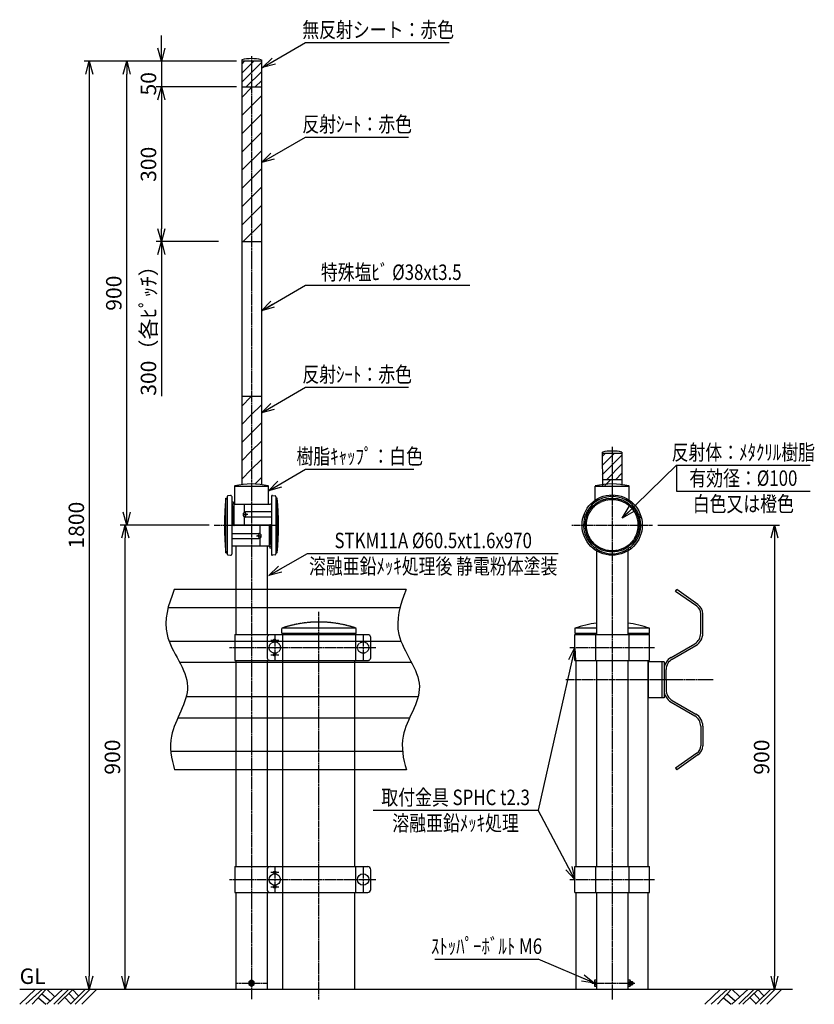
# Model space of a CAD drawing. Extents: x 2202 to 6482, y 794 to 2800.
# Drawn here: x 2202 to 3745, y 891 to 2800 of the extents above; entities that cross this region are included whole.
import ezdxf
from ezdxf.enums import TextEntityAlignment as Align

# ---------------------------------------------------------------- set-up
doc = ezdxf.new("R2010")
doc.units = 0
doc.header["$MEASUREMENT"] = 0
doc.linetypes.add('CENTER', pattern=[2, 1.25, -0.25, 0.25, -0.25])
doc.linetypes.add('HIDDEN', pattern=[0.375, 0.25, -0.125])
doc.layers.get('0').update_dxf_attribs({"linetype": 'CONTINUOUS'})
doc.layers.get('DEFPOINTS').update_dxf_attribs({"linetype": 'CONTINUOUS'})
for name, color, linetype in [('NSLAY001', 7, 'CONTINUOUS'), ('NSLAY002', 1, 'CENTER'), ('NSLAY003', 4, 'HIDDEN')]:
    doc.layers.add(name, color=color, linetype=linetype)
doc.styles.add('DIM', font='romans.shx', dxfattribs={"width": 0.8, "bigfont": 'extfont.shx'})
doc.styles.get("Standard").update_dxf_attribs({"font": 'romans.shx', "bigfont": 'extfont.shx'})
doc.dimstyles.new('DIM-10', dxfattribs={"dimscale": 10, "dimtxt": 3, "dimasz": 2.5, "dimexe": 1, "dimexo": 1, "dimgap": 1, "dimtad": 1, "dimdec": 0, "dimdsep": 46, "dimtxsty": 'DIM', "dimblk": 'OPEN30', "dimcen": 0, "dimclrd": 3, "dimclre": 3, "dimclrt": 6, "dimaunit": 1, "dimadec": 0, "dimazin": 0, "dimtfac": 1, "dimtdec": 0, "dimtmove": 2, "dimatfit": 3, "dimldrblk": 'OPEN30', "dimfxl": 0, "dimtolj": 1, "dimtzin": 0, "dimarcsym": 0})

# ---------------------------------------------------------------- blocks, each defined once
blk = doc.blocks.new('_Open30')
at = {"color": 0, "lineweight": -2}
for p, q in [((-1, 0.268), (0, 0)), ((0, 0), (-1, -0.268)), ((0, 0), (-1, 0))]:
    blk.add_line(p, q, dxfattribs=at)
blk = doc.blocks.new('*D1')
at = {"layer": 'DEFPOINTS', "color": 0}
for p in [(3430.7, 1820), (3667.2, 920), (3667.2, 920)]:
    blk.add_point(p, dxfattribs=at)
at = {"layer": 'NSLAY001', "color": 3, "lineweight": -2}
for p, q in [((3440.7, 1820), (3677.2, 1820)), ((3667.2, 1795), (3667.2, 945))]:
    blk.add_line(p, q, dxfattribs=at)
at = {"layer": 'NSLAY001', "color": 3, "lineweight": -2, "xscale": 25, "yscale": 25, "zscale": 25}
for p, rotation in [((3667.2, 1820), 90), ((3667.2, 920), 270)]:
    blk.add_blockref('_Open30', p, dxfattribs=dict(at, rotation=rotation))
at = {"layer": 'NSLAY001', "color": 6, "insert": (3642.2, 1370), "char_height": 30, "attachment_point": 5, "rotation": 90, "style": 'DIM'}
blk.add_mtext('\\A1;900', dxfattribs=at)
blk = doc.blocks.new('*D2')
at = {"layer": 'DEFPOINTS', "color": 0}
for p in [(2633.2, 2719.8), (2337.2, 920), (2337.2, 920)]:
    blk.add_point(p, dxfattribs=at)
at = {"layer": 'NSLAY001', "color": 3, "lineweight": -2}
for p, q in [((2623.2, 2719.8), (2327.2, 2719.8)), ((2337.2, 2694.8), (2337.2, 945))]:
    blk.add_line(p, q, dxfattribs=at)
at = {"layer": 'NSLAY001', "color": 3, "lineweight": -2, "xscale": 25, "yscale": 25, "zscale": 25}
for p, rotation in [((2337.2, 2719.8), 90), ((2337.2, 920), 270)]:
    blk.add_blockref('_Open30', p, dxfattribs=dict(at, rotation=rotation))
at = {"layer": 'NSLAY001', "color": 6, "insert": (2312.2, 1819.9), "char_height": 30, "attachment_point": 5, "rotation": 90, "style": 'DIM'}
blk.add_mtext('\\A1;1800', dxfattribs=at)
blk = doc.blocks.new('*D3')
at = {"layer": 'DEFPOINTS', "color": 0}
for p in [(2407.2, 1820), (2579.7, 1820), (2407.2, 920)]:
    blk.add_point(p, dxfattribs=at)
at = {"layer": 'NSLAY001', "color": 3, "lineweight": -2}
for p, q in [((2569.7, 1820), (2397.2, 1820)), ((2407.2, 945), (2407.2, 1795))]:
    blk.add_line(p, q, dxfattribs=at)
at = {"layer": 'NSLAY001', "color": 3, "lineweight": -2, "xscale": 25, "yscale": 25, "zscale": 25}
for p, rotation in [((2407.2, 1820), 90), ((2407.2, 920), 270)]:
    blk.add_blockref('_Open30', p, dxfattribs=dict(at, rotation=rotation))
at = {"layer": 'NSLAY001', "color": 6, "insert": (2382.2, 1370), "char_height": 30, "attachment_point": 5, "rotation": 90, "style": 'DIM'}
blk.add_mtext('\\A1;900', dxfattribs=at)
blk = doc.blocks.new('*D4')
at = {"layer": 'DEFPOINTS', "color": 0}
for p in [(2409.9, 2719.8), (2409.9, 2719.8), (2579.7, 1820)]:
    blk.add_point(p, dxfattribs=at)
at = {"layer": 'NSLAY001', "color": 3, "lineweight": -2}
for p, q in [((2409.9, 1845), (2409.9, 2694.8)), ((2569.7, 1820), (2399.9, 1820))]:
    blk.add_line(p, q, dxfattribs=at)
at = {"layer": 'NSLAY001', "color": 3, "lineweight": -2, "xscale": 25, "yscale": 25, "zscale": 25}
for p, rotation in [((2409.9, 2719.8), 90), ((2409.9, 1820), 270)]:
    blk.add_blockref('_Open30', p, dxfattribs=dict(at, rotation=rotation))
at = {"layer": 'NSLAY001', "color": 6, "insert": (2384.9, 2269.9), "char_height": 30, "attachment_point": 5, "rotation": 90, "style": 'DIM'}
blk.add_mtext('\\A1;900', dxfattribs=at)
blk = doc.blocks.new('*D5')
at = {"layer": 'DEFPOINTS', "color": 0}
for p in [(2633.2, 2719.8), (2477.2, 2669.8), (2633.2, 2669.8)]:
    blk.add_point(p, dxfattribs=at)
at = {"layer": 'NSLAY001', "color": 3, "lineweight": -2}
for p, q in [((2477.2, 2744.8), (2477.2, 2769.8)), ((2623.2, 2719.8), (2467.2, 2719.8)), ((2477.2, 2719.8), (2477.2, 2669.8)), ((2623.2, 2669.8), (2467.2, 2669.8)), ((2477.2, 2644.8), (2477.2, 2619.8))]:
    blk.add_line(p, q, dxfattribs=at)
at = {"layer": 'NSLAY001', "color": 3, "lineweight": -2, "xscale": 25, "yscale": 25, "zscale": 25}
for p, rotation in [((2477.2, 2719.8), 270), ((2477.2, 2669.8), 90)]:
    blk.add_blockref('_Open30', p, dxfattribs=dict(at, rotation=rotation))
at = {"layer": 'NSLAY001', "color": 6, "insert": (2452.2, 2676), "char_height": 30, "attachment_point": 5, "rotation": 90, "style": 'DIM'}
blk.add_mtext('\\A1;50', dxfattribs=at)
blk = doc.blocks.new('*D18')
at = {"layer": 'DEFPOINTS', "color": 0}
for p in [(2598.2, 2369.8), (2477.2, 2069.8), (2477.2, 2069.8)]:
    blk.add_point(p, dxfattribs=at)
at = {"layer": 'NSLAY001', "color": 3, "lineweight": -2}
for p, q in [((2588.2, 2369.8), (2467.2, 2369.8)), ((2477.2, 2344.8), (2477.2, 2069.8))]:
    blk.add_line(p, q, dxfattribs=at)
at = {"layer": 'NSLAY001', "color": 3, "lineweight": -2, "xscale": 25, "yscale": 25, "zscale": 25, "rotation": 90}
blk.add_blockref('_Open30', (2477.2, 2369.8), dxfattribs=at)
at = {"layer": 'NSLAY001', "color": 6, "insert": (2452.2, 2207.3), "char_height": 30, "attachment_point": 5, "rotation": 90, "style": 'DIM'}
blk.add_mtext('\\A1;300（各ﾋﾟｯﾁ）', dxfattribs=at)
blk = doc.blocks.new('_None')
blk = doc.blocks.new('*D19')
at = {"layer": 'DEFPOINTS', "color": 0}
for p in [(2595.7, 2669.8), (2477.2, 2369.8), (2598.2, 2369.8)]:
    blk.add_point(p, dxfattribs=at)
at = {"layer": 'NSLAY001', "color": 3, "lineweight": -2}
for p, q in [((2585.7, 2669.8), (2467.2, 2669.8)), ((2477.2, 2644.8), (2477.2, 2394.8)), ((2588.2, 2369.8), (2467.2, 2369.8))]:
    blk.add_line(p, q, dxfattribs=at)
at = {"layer": 'NSLAY001', "color": 3, "lineweight": -2, "xscale": 25, "yscale": 25, "zscale": 25}
for p, rotation in [((2477.2, 2669.8), 90), ((2477.2, 2369.8), 270)]:
    blk.add_blockref('_Open30', p, dxfattribs=dict(at, rotation=rotation))
at = {"layer": 'NSLAY001', "color": 6, "insert": (2452.2, 2519.8), "char_height": 30, "attachment_point": 5, "rotation": 90, "style": 'DIM'}
blk.add_mtext('\\A1;300', dxfattribs=at)

msp = doc.modelspace()

# ---------------------------------------------------------------- hatches: boundary and pattern name
at = {"layer": 'NSLAY001'}
h = msp.add_hatch(dxfattribs=at)
h.set_pattern_fill('ANSI31', color=2, scale=100, style=0)
h.set_pattern_definition([(45, (0, 169.452), (-8.838835, 8.838835), [])])
h.paths.add_polyline_path([(2633.2, 2669.8), (2652.2, 2669.8), (2652.2, 2719.8), (2633.2, 2719.8)])
h.paths.add_polyline_path([(2652.2, 2669.8), (2671.3, 2669.8), (2671.3, 2719.8), (2652.2, 2719.8)])
h = msp.add_hatch(dxfattribs=at)
h.set_pattern_fill('ANSI31', color=2, scale=200, style=0)
h.set_pattern_definition([(45, (1754.7, 3.324), (-17.67767, 17.67767), [])])
h.paths.add_polyline_path([(2671.3, 2669.8), (2652.2, 2669.8), (2652.2, 2369.8), (2671.3, 2369.8)])
h.paths.add_polyline_path([(2633.2, 2369.8), (2652.2, 2369.8), (2652.2, 2669.8), (2633.2, 2669.8)])
h = msp.add_hatch(dxfattribs=at)
h.set_pattern_fill('ANSI31', color=2, scale=100, style=0)
h.set_pattern_definition([(45, (699.95, -591.655), (-8.838835, 8.838835), [])])
h.paths.add_polyline_path([(3333.1, 1908.7), (3352.2, 1908.7), (3352.2, 1958.7), (3333.1, 1958.7)])
h.paths.add_polyline_path([(3352.2, 1908.7), (3371.2, 1908.7), (3371.2, 1958.7), (3352.2, 1958.7)])
h = msp.add_hatch(dxfattribs=at)
h.set_pattern_fill('ANSI31', color=2, scale=200, style=0)
h.set_pattern_definition([(45, (2202.212, 18.747), (-17.67767, 17.67767), [])])
h.paths.add_polyline_path([(3352.2, 1908.7), (3333.2, 1908.7), (3333.2, 1895.6, -0.058364), (3352.2, 1898.7)])
h.paths.add_polyline_path([(3352.2, 1898.7, -0.057684), (3371.2, 1897.5), (3371.2, 1908.7), (3352.2, 1908.7)])

# ---------------------------------------------------------------- linework, layer by layer
at = {"layer": 'NSLAY001', "color": 3}
for p, q in [((2757.2, 2755.8), (3035.8, 2755.8)), ((2757.2, 2572.7), (2957.2, 2572.7)), ((2757.2, 2285.5), (3076, 2285.5)), ((2757.2, 2087.3), (2957.2, 2087.3)), ((3476.8, 1936.1), (3736.8, 1936.1)), ((3476.8, 1936.1), (3476.8, 1886.1)), ((2757.2, 1928.4), (2967.2, 1928.4)), ((3476.8, 1886.1), (3736.8, 1886.1)), ((2760.9, 1765.2), (3247.1, 1765.2)), ((2888.3, 1266.9), (3208.3, 1266.9)), ((3008.3, 978.3), (3208.3, 978.3))]:
    msp.add_line(p, q, dxfattribs=at)
at = {"layer": 'NSLAY001'}
for p, q in [((2633.2, 2722.5), (2633.2, 1898.5)), ((2671.3, 2719.8), (2633.2, 2719.8)), ((2671.3, 2722.8), (2671.3, 1898.5)), ((2633.2, 2669.8), (2671.3, 2669.8)), ((2633.2, 2369.8), (2671.3, 2369.8)), ((2633.2, 2069.8), (2671.3, 2069.8)), ((3333.1, 1961.7), (3333.2, 1895.6)), ((3371.2, 1958.7), (3333.1, 1958.7)), ((3371.2, 1961.7), (3371.2, 1897.5)), ((2619.5, 1860.8), (2619.5, 1895.8)), ((2619.5, 1895.8), (2685, 1895.8)), ((2685, 1860.8), (2685, 1895.8)), ((3319.5, 1895.8), (3385, 1895.8)), ((3319.5, 1868.5), (3319.5, 1895.8)), ((3333.1, 1908.7), (3371.2, 1908.7)), ((3385, 1868.5), (3385, 1895.8)), ((2602.2, 1766.5), (2602.2, 1872.5)), ((2602.2, 1872.5), (2604.7, 1872.5)), ((2604.7, 1874.8), (2604.7, 1764.2)), ((2611.4, 1877.6), (2606.4, 1876.8)), ((2613.7, 1875.6), (2613.7, 1763.4)), ((2690.7, 1875.6), (2690.7, 1763.4)), ((2693, 1877.6), (2698, 1876.8)), ((2699.7, 1874.8), (2699.7, 1764.2)), ((2702.2, 1872.5), (2699.7, 1872.5)), ((2702.2, 1766.5), (2702.2, 1872.5)), ((3349.7, 1875.4), (3349.7, 1878.4)), ((3354.7, 1875.4), (3354.7, 1878.4)), ((2616.5, 1864.2), (2613.7, 1864.2)), ((2617, 1820), (2617, 1854.7)), ((2617.7, 1858.5), (2617.7, 1822.5)), ((2619.5, 1860.8), (2685, 1860.8)), ((2619.7, 1860.5), (2688.7, 1860.5)), ((2637.7, 1860.5), (2637.7, 1844.5)), ((2637.7, 1836.5), (2637.7, 1820.5)), ((2641.3, 1841.6), (2640.4, 1841.1)), ((2640.4, 1839.8), (2640.4, 1841.1)), ((2640.6, 1841.1), (2640.4, 1841.1)), ((2641.2, 1839.3), (2640.4, 1839.8)), ((2640.6, 1839.8), (2640.4, 1839.8)), ((2690.7, 1845.5), (2640.7, 1845.5)), ((2690.7, 1835.5), (2640.7, 1835.5)), ((2641.5, 1839.3), (2641.2, 1839.3)), ((2641.5, 1841.6), (2641.3, 1841.6)), ((2642.1, 1839.8), (2641.5, 1839.3)), ((3298.7, 1834.8), (3295.9, 1835.7)), ((3300.3, 1839.5), (3297.4, 1840.4)), ((3404.2, 1839.5), (3407, 1840.4)), ((3405.7, 1834.8), (3408.6, 1835.7)), ((2685.2, 1819), (2618.7, 1819)), ((2685.2, 1819), (2618.7, 1819)), ((2685.2, 1819), (2618.7, 1819)), ((2619.7, 1820.5), (2688.7, 1820.5)), ((2622, 1820.5), (2622, 1819)), ((2622.5, 1820.5), (2689.2, 1820.5)), ((2669.2, 1803), (2669.2, 1819)), ((2669.2, 1803), (2669.2, 1819)), ((2682.5, 1820.5), (2682.5, 1819)), ((2687.2, 1781), (2687.2, 1817)), ((2688.2, 1818.5), (2688.2, 1785)), ((2613.7, 1804), (2664.2, 1804)), ((2616.2, 1804), (2666.2, 1804)), ((2616.2, 1804), (2666.2, 1804)), ((2664.8, 1799.7), (2665.4, 1800.2)), ((2664.8, 1799.7), (2665.4, 1800.2)), ((2665.4, 1800.2), (2665.7, 1800.2)), ((2665.4, 1800.2), (2665.7, 1800.2)), ((2665.4, 1797.9), (2665.6, 1797.9)), ((2665.4, 1797.9), (2665.6, 1797.9)), ((2665.6, 1797.9), (2666.5, 1798.4)), ((2665.6, 1797.9), (2666.5, 1798.4)), ((2665.7, 1800.2), (2666.5, 1799.7)), ((2665.7, 1800.2), (2666.5, 1799.7)), ((2666.3, 1799.7), (2666.5, 1799.7)), ((2666.3, 1799.7), (2666.5, 1799.7)), ((2666.3, 1798.4), (2666.5, 1798.4)), ((2666.3, 1798.4), (2666.5, 1798.4)), ((2666.5, 1799.7), (2666.5, 1798.4)), ((2666.5, 1799.7), (2666.5, 1798.4)), ((2613.7, 1794), (2664.2, 1794)), ((2685.2, 1779), (2615.7, 1779)), ((2616.2, 1794), (2666.2, 1794)), ((2616.2, 1794), (2666.2, 1794)), ((2685.2, 1779), (2618.2, 1779)), ((2685.2, 1779), (2618.2, 1779)), ((2622, 1779), (2622, 1694.8)), ((2669.2, 1779), (2669.2, 1795)), ((2669.2, 1779), (2669.2, 1795)), ((2682.5, 1779), (2682.5, 1694.8)), ((3317.6, 1776.6), (3315.8, 1774.2)), ((3386.8, 1776.6), (3388.6, 1774.2)), ((2602.2, 1766.5), (2604.7, 1766.5)), ((2606.4, 1762.2), (2611.4, 1761.4)), ((2690.7, 1775.5), (2688.7, 1775.5)), ((2698, 1762.2), (2693, 1761.4)), ((2702.2, 1766.5), (2699.7, 1766.5)), ((3321.6, 1773.7), (3319.9, 1771.2)), ((3322, 1769.9), (3322, 1607.5)), ((3382.5, 1769.9), (3382.5, 1607.5)), ((3382.8, 1773.7), (3384.5, 1771.2)), ((2952.2, 1694.8), (2502.2, 1694.8)), ((3475.1, 1691.5), (3477.4, 1694.8)), ((3516.4, 1662.6), (3475.1, 1691.5)), ((3518.7, 1665.9), (3477.4, 1694.8)), ((2940.1, 1659.3), (2490.1, 1659.3)), ((3524.1, 1609.9), (3524.1, 1647.9)), ((3528.1, 1609.9), (3528.1, 1647.9)), ((3280, 1607.5), (3424.4, 1607.5)), ((3280, 1557.5), (3280, 1607.5)), ((3322, 1620), (3280.1, 1620)), ((3280.1, 1610), (3280.1, 1620)), ((3322, 1610), (3280.1, 1610)), ((3282.3, 1607.5), (3282.3, 1610)), ((3319.7, 1607.5), (3319.7, 1557.5)), ((3424.4, 1620), (3382.5, 1620)), ((3424.4, 1610), (3382.5, 1610)), ((3384.8, 1607.5), (3384.8, 1557.5)), ((3422.1, 1607.5), (3422.1, 1610)), ((3424.4, 1610), (3424.4, 1620)), ((3424.4, 1557.5), (3424.4, 1607.5)), ((2942.5, 1594.3), (2492.5, 1594.3)), ((3466.6, 1563.4), (3512.6, 1589.9)), ((3468.6, 1559.9), (3514.8, 1586.6)), ((2962.9, 1553.3), (2512.9, 1553.3)), ((3280, 1557.5), (3424.4, 1557.5)), ((3282.3, 1157.5), (3282.3, 1557.5)), ((3322, 1557.5), (3322, 1157.5)), ((3382.5, 1557.5), (3382.5, 1157.5)), ((3422.1, 1157.5), (3422.1, 1557.5)), ((3422.1, 1555), (3422.1, 1485)), ((3453.1, 1555), (3422.1, 1555)), ((3448.6, 1555), (3448.6, 1485)), ((3453.1, 1555), (3453.1, 1485)), ((3457.1, 1520), (3457.1, 1540)), ((3457.1, 1520), (3457.1, 1500)), ((2975.3, 1486.7), (2525.3, 1486.7)), ((3453.1, 1485), (3422.1, 1485)), ((3466.6, 1476.6), (3512.6, 1450.1)), ((3468.6, 1480.1), (3514.6, 1453.5)), ((2958.9, 1445.7), (2508.9, 1445.7)), ((3524.1, 1430.1), (3524.1, 1392.1)), ((3528.1, 1430.1), (3528.1, 1392.1)), ((2945.3, 1380.7), (2495.3, 1380.7)), ((3516.4, 1377.4), (3475.1, 1348.5)), ((3518.7, 1374.1), (3477.4, 1345.2)), ((2953, 1345.2), (2503, 1345.2)), ((2622, 1345.2), (2622, 1157.5)), ((2682.5, 1345.2), (2682.5, 1157.5)), ((2713.2, 1157.5), (2713.2, 1345.2)), ((2853, 1157.5), (2853, 1345.2)), ((3475.1, 1348.5), (3477.4, 1345.2)), ((2619.7, 1157.5), (2877.8, 1157.5)), ((2619.7, 1157.5), (2619.7, 1107.5)), ((2682.3, 1151.5), (2682.3, 1113.5)), ((2712.3, 1157.5), (2712.3, 1107.5)), ((2853.8, 1157.5), (2853.8, 1107.5)), ((2883.8, 1113.5), (2883.8, 1151.5)), ((3280, 1157.5), (3424.4, 1157.5)), ((3280, 1107.5), (3280, 1157.5)), ((3319.7, 1157.5), (3319.7, 1107.5)), ((3384.8, 1157.5), (3384.8, 1107.5)), ((3424.4, 1107.5), (3424.4, 1157.5)), ((2619.7, 1107.5), (2877.8, 1107.5)), ((2622, 1107.5), (2622, 920)), ((2682.5, 1107.5), (2682.5, 920)), ((2713.2, 920), (2713.2, 1107.5)), ((2853, 920), (2853, 1107.5)), ((3280, 1107.5), (3424.4, 1107.5)), ((3282.3, 920), (3282.3, 1107.5)), ((3322, 1107.5), (3322, 920)), ((3382.5, 1107.5), (3382.5, 920)), ((3422.1, 920), (3422.1, 1107.5)), ((3318, 936.4), (3318, 926.6)), ((3322, 937.3), (3318.5, 937.3)), ((3387, 937.3), (3382.5, 937.3)), ((3387.5, 926.6), (3387.5, 936.4)), ((2622, 920), (2682.5, 920)), ((2713.2, 920), (2853, 920)), ((3282.3, 920), (3422.1, 920)), ((3318.5, 934.4), (3322, 934.4)), ((3318.5, 928.6), (3322, 928.6)), ((3318.5, 925.7), (3322, 925.7)), ((3382.5, 934.4), (3387, 934.4)), ((3382.5, 928.6), (3387, 928.6)), ((3382.5, 925.7), (3387, 925.7)), ((3387.5, 934.5), (3391, 934.5)), ((3387.5, 928.5), (3391, 928.5)), ((3392, 933.5), (3391, 934.5)), ((3392, 929.5), (3391, 928.5)), ((3392, 933.5), (3392, 929.5))]:
    msp.add_line(p, q, dxfattribs=at)
at = {"layer": 'NSLAY001', "color": 2}
for p, q in [((2633.2, 2050.8), (2651, 2068.6)), ((2651, 2068.6), (2652.2, 2069.8)), ((2651, 2033.2), (2671.3, 2053.5)), ((2633.2, 2015.4), (2651, 2033.2)), ((2651, 1997.9), (2671.3, 2018.2)), ((2633.2, 1980.1), (2651, 1997.9)), ((2651, 1962.5), (2671.3, 1982.8)), ((2633.2, 1944.7), (2651, 1962.5)), ((2651, 1927.2), (2671.3, 1947.5)), ((2633.2, 1909.4), (2651, 1927.2)), ((2658.8, 1899.7), (2671.3, 1912.1)), ((2202.2, 920), (3702.2, 920)), ((2202.2, 890.5), (2232.7, 920)), ((2214.2, 890.5), (2246.2, 920)), ((2226.7, 890.5), (2253.7, 920)), ((2254.7, 890.5), (2286.2, 920)), ((2254.7, 920), (2269.7, 905.5)), ((2268.2, 890.5), (2297.7, 920)), ((2276.2, 890.5), (2306.2, 920)), ((2300.7, 890.5), (2330.2, 920)), ((2304.7, 919), (2316.7, 907)), ((2309.7, 890.5), (2338.7, 920)), ((2322.7, 890.5), (2351.7, 920)), ((3392, 933.5), (3387.5, 933.5)), ((3392, 929.5), (3387.5, 929.5)), ((3391, 934.5), (3391, 928.5)), ((3532.1, 890.5), (3562.6, 920)), ((3544.1, 890.5), (3576.1, 920)), ((3556.6, 890.5), (3583.6, 920)), ((3584.6, 890.5), (3616.1, 920)), ((3584.6, 920), (3599.6, 905.5)), ((3598.1, 890.5), (3627.6, 920)), ((3606.1, 890.5), (3636.1, 920)), ((3630.6, 890.5), (3660.1, 920)), ((3634.6, 919), (3646.6, 907)), ((3639.6, 890.5), (3668.6, 920)), ((3652.6, 890.5), (3681.6, 920)), ((2238.7, 903), (2253.2, 890.5)), ((2245.2, 910.5), (2261.2, 897)), ((2289.7, 904), (2301.7, 891.5)), ((2297.7, 911.5), (2309.2, 899)), ((3568.6, 903), (3583.1, 890.5)), ((3575.1, 910.5), (3591.1, 897)), ((3619.6, 904), (3631.6, 891.5)), ((3627.6, 911.5), (3639.1, 899))]:
    msp.add_line(p, q, dxfattribs=at)
at = {"layer": 'NSLAY001'}
for points in [[(2641.5, 1839.3), (2640.6, 1839.8), (2640.6, 1841.1), (2641.5, 1841.6), (2642.1, 1841), (2642.1, 1839.8)], [(2665.4, 1800.2), (2666.3, 1799.7), (2666.3, 1798.4), (2665.4, 1797.9), (2664.8, 1798.5), (2664.8, 1799.7)], [(2665.4, 1800.2), (2666.3, 1799.7), (2666.3, 1798.4), (2665.4, 1797.9), (2664.8, 1798.5), (2664.8, 1799.7)], [(3318.5, 937.3), (3318.4, 937.3), (3318.3, 937.2), (3318.3, 937.2), (3318.2, 937.1), (3318.1, 937.1), (3318.1, 937), (3318, 936.9), (3318, 936.8), (3318, 936.7), (3318, 936.5), (3318, 936.4), (3318, 936.4)], [(3318, 936.4), (3318, 936.1), (3318, 935.9), (3318, 935.7), (3318, 935.4), (3318.1, 935.2), (3318.1, 935), (3318.1, 934.9), (3318.2, 934.7), (3318.2, 934.6), (3318.3, 934.5), (3318.4, 934.4), (3318.4, 934.4), (3318.5, 934.4)], [(3387.5, 936.4), (3387.5, 936.5), (3387.4, 936.6), (3387.4, 936.7), (3387.4, 936.9), (3387.3, 937), (3387.3, 937), (3387.2, 937.1), (3387.2, 937.2), (3387.1, 937.2), (3387, 937.3), (3387, 937.3), (3387, 937.3)], [(3387, 934.4), (3387, 934.4), (3387.1, 934.4), (3387.1, 934.5), (3387.2, 934.6), (3387.2, 934.7), (3387.3, 934.9), (3387.3, 935.1), (3387.4, 935.3), (3387.4, 935.5), (3387.4, 935.7), (3387.4, 935.9), (3387.5, 936.2), (3387.5, 936.4)], [(3318.5, 934.4), (3318.4, 934.4), (3318.4, 934.3), (3318.3, 934.2), (3318.2, 934.1), (3318.2, 933.9), (3318.1, 933.7), (3318.1, 933.5), (3318.1, 933.3), (3318, 933), (3318, 932.7), (3318, 932.4), (3318, 932.1), (3318, 931.8), (3318, 931.4), (3318, 931.1), (3318, 930.8), (3318, 930.5), (3318, 930.2), (3318, 929.9), (3318.1, 929.6), (3318.1, 929.4), (3318.2, 929.2), (3318.2, 929), (3318.3, 928.9), (3318.3, 928.7), (3318.4, 928.7), (3318.4, 928.6), (3318.5, 928.6)], [(3318.5, 928.6), (3318.4, 928.6), (3318.3, 928.5), (3318.3, 928.5), (3318.2, 928.4), (3318.2, 928.2), (3318.1, 928.1), (3318.1, 927.9), (3318, 927.7), (3318, 927.5), (3318, 927.3), (3318, 927), (3318, 926.8), (3318, 926.6)], [(3318, 926.6), (3318, 926.5), (3318, 926.4), (3318, 926.2), (3318, 926.1), (3318.1, 926), (3318.1, 925.9), (3318.2, 925.9), (3318.2, 925.8), (3318.3, 925.8), (3318.4, 925.7), (3318.4, 925.7), (3318.5, 925.7)], [(3387, 928.6), (3387, 928.6), (3387.1, 928.7), (3387.1, 928.8), (3387.2, 928.9), (3387.2, 929.1), (3387.3, 929.2), (3387.3, 929.5), (3387.4, 929.7), (3387.4, 930), (3387.4, 930.3), (3387.4, 930.6), (3387.5, 930.9), (3387.5, 931.2), (3387.5, 931.5), (3387.5, 931.9), (3387.4, 932.2), (3387.4, 932.5), (3387.4, 932.8), (3387.4, 933.1), (3387.3, 933.3), (3387.3, 933.6), (3387.3, 933.8), (3387.2, 934), (3387.2, 934.1), (3387.1, 934.2), (3387.1, 934.3), (3387, 934.4), (3387, 934.4)], [(3387.5, 926.6), (3387.5, 926.8), (3387.4, 927.1), (3387.4, 927.3), (3387.4, 927.5), (3387.4, 927.7), (3387.3, 927.9), (3387.3, 928.1), (3387.2, 928.3), (3387.2, 928.4), (3387.1, 928.5), (3387.1, 928.6), (3387, 928.6), (3387, 928.6)], [(3387, 925.7), (3387, 925.7), (3387.1, 925.8), (3387.2, 925.8), (3387.2, 925.9), (3387.3, 925.9), (3387.3, 926), (3387.4, 926.1), (3387.4, 926.2), (3387.4, 926.3), (3387.5, 926.4), (3387.5, 926.6), (3387.5, 926.6)]]:
    msp.add_lwpolyline(points, dxfattribs=at)
msp.add_lwpolyline([(2652.2, 937.3), (2647.2, 934.4), (2647.2, 928.6), (2652.2, 925.7), (2657.2, 928.6), (2657.2, 934.4)], close=True, dxfattribs=at)
for centre, radius in [((3352.2, 1820), 58.5), ((3352.2, 1820), 52.5), ((2697.3, 1146.5), 2.5), ((2697.3, 1132.5), 11), ((2868.8, 1132.5), 11), ((2697.3, 1118.5), 2.5), ((2652.2, 931.5), 5), ((2652.2, 931.5), 3), ((2652.2, 931.5), 2)]:
    msp.add_circle(centre, radius, dxfattribs=at)
for centre, radius, start, end in [((2652.2, 2633.1), 91.7, 78.0141, 101.9859), ((3352.2, 1872), 91.7, 78.0141, 101.9859), ((2652.2, 1763.8), 136.1, 76.0731, 103.9269), ((3352.2, 1763.8), 136.1, 76.0731, 103.9269), ((3162.8, 1819.5), 563, 174.5987, 185.4013), ((2606.7, 1874.8), 2, 99.4623, 180), ((2611.7, 1875.6), 2, 0, 99.4623), ((2692.7, 1875.6), 2, 80.5377, 180), ((2697.7, 1874.8), 2, 0, 80.5377), ((2141.7, 1819.5), 563, 354.5987, 5.4013), ((3352.2, 1820), 55.5, 92.5818, 159.4182), ((3352.2, 1880.1), 5.31, 241.9397, 298.0603), ((3352.2, 1820), 55.5, 20.5818, 87.4182), ((2617, 1858.7), 2.5, 90, 243.6122), ((2615, 1854.7), 2, 0, 63.6122), ((2616.5, 1862.7), 1.5, 270, 90), ((2619.7, 1858.5), 2, 90, 180), ((2688.7, 1862.5), 2, 270, 0), ((2640.7, 1840.5), 5, 90, 270), ((3352.2, 1820), 55.5, 164.5818, 231.4182), ((3295, 1838.6), 5.31, 313.9397, 10.0603), ((3352.2, 1820), 55.5, 308.5818, 15.4182), ((3409.4, 1838.6), 5.31, 169.9397, 226.0603), ((2618.7, 1821), 2, 210, 270), ((2619.7, 1822.5), 2, 180, 270), ((2685.2, 1817), 2, 0, 90), ((2686.2, 1818.5), 2, 0, 90), ((2689.2, 1818.5), 2, 41.5439, 90), ((2666.2, 1799), 5, 270, 90), ((2666.2, 1799), 5, 270, 90), ((2615.7, 1777), 2, 90, 180), ((2685.2, 1781), 2, 270, 0), ((2688.7, 1777), 1.5, 90, 270), ((2690.2, 1785), 2, 180, 243.6122), ((2688.2, 1781), 2.5, 270, 63.6122), ((3316.9, 1771.4), 5.31, 25.9397, 82.0603), ((3387.6, 1771.4), 5.31, 97.9397, 154.0603), ((2606.7, 1764.2), 2, 180, 260.5377), ((2611.7, 1763.4), 2, 260.5377, 0), ((2692.7, 1763.4), 2, 180, 279.4623), ((2697.7, 1764.2), 2, 279.4623, 0), ((3352.2, 1820), 55.5, 236.5818, 303.4182), ((3506.1, 1647.9), 18, 0, 55), ((3506.1, 1647.9), 22, 0, 55), ((3352.2, 1409.1), 222.9, 97.7997, 108.886), ((3352.2, 1409.1), 222.9, 71.114, 82.2003), ((3501.1, 1609.9), 23, 300, 0), ((3501.1, 1609.9), 27, 300, 0), ((3480.1, 1540), 27, 120, 180), ((3480.1, 1540), 23, 120, 180), ((3480.1, 1500), 27, 180, 240), ((3480.1, 1500), 23, 180, 240), ((3501.1, 1430.1), 27, 0, 60), ((3501.1, 1430.1), 23, 0, 60), ((3506.1, 1392.1), 18, 305, 0), ((3506.1, 1392.1), 22, 305, 0), ((2688.3, 1151.5), 6, 90, 180), ((2877.8, 1151.5), 6, 0, 90), ((2688.3, 1113.5), 6, 180, 270), ((2877.8, 1113.5), 6, 270, 0)]:
    msp.add_arc(centre, radius, start, end, dxfattribs=at)
at = {"layer": 'NSLAY001', "color": 2}
for points in [[(2502.2, 1694.8), (2490.2, 1665.3), (2471, 1600.5), (2556.1, 1509.9), (2486.3, 1422.2), (2496.2, 1367.2), (2503, 1345.2)], [(2952.2, 1694.8), (2940.2, 1665.3), (2921, 1600.5), (3006.1, 1509.9), (2936.3, 1422.2), (2946.2, 1367.2), (2953, 1345.2)]]:
    msp.add_open_spline(points, degree=3, knots=[24.014161, 24.014161, 24.014161, 24.014161, 113.501502, 221.82069, 322.966655, 389.958611, 389.958611, 389.958611, 389.958611], dxfattribs=at)
at = {"layer": 'NSLAY002', "ltscale": 3}
for p, q in [((2652.2, 2729.4), (2652.2, 900)), ((3352.2, 1971.7), (3352.2, 900)), ((2645, 1840.5), (2637.7, 1840.5)), ((2640.7, 1835.5), (2640.7, 1845.5)), ((2579.7, 1820), (2705.2, 1820)), ((3273.7, 1820), (3430.7, 1820)), ((2661.9, 1799), (2669.2, 1799)), ((2661.9, 1799), (2669.2, 1799)), ((2666.2, 1804), (2666.2, 1794)), ((2783.1, 900), (2783.1, 1652)), ((2697.3, 1607.5), (2697.3, 1557.5)), ((2868.8, 1607.5), (2868.8, 1557.5)), ((2689.7, 1596.5), (2704.9, 1596.5)), ((2609.7, 1582.5), (2893.8, 1582.5)), ((2689.7, 1568.5), (2704.9, 1568.5)), ((3270, 1582.5), (3434.4, 1582.5)), ((3548.1, 1520), (3262.3, 1520)), ((2689.7, 1146.5), (2704.9, 1146.5)), ((2697.3, 1157.5), (2697.3, 1107.5)), ((2868.8, 1157.5), (2868.8, 1107.5)), ((2609.7, 1132.5), (2893.8, 1132.5)), ((3270, 1132.5), (3434.4, 1132.5)), ((2689.7, 1118.5), (2704.9, 1118.5)), ((2622, 931.5), (2682.5, 931.5)), ((3313, 931.5), (3397, 931.5))]:
    msp.add_line(p, q, dxfattribs=at)
at = {"layer": 'NSLAY003', "ltscale": 3}
for p, q in [((2622, 1694.8), (2622, 1607.5)), ((2682.5, 1694.8), (2682.5, 1607.5)), ((2619.7, 1607.5), (2877.8, 1607.5)), ((2619.7, 1607.5), (2619.7, 1557.5)), ((2855.2, 1620), (2710.9, 1620)), ((2710.9, 1610), (2710.9, 1620)), ((2855.2, 1610), (2710.9, 1610)), ((2712.3, 1607.5), (2712.3, 1557.5)), ((2713.2, 1607.5), (2713.2, 1610)), ((2853, 1607.5), (2853, 1610)), ((2853.8, 1607.5), (2853.8, 1557.5)), ((2855.2, 1610), (2855.2, 1620)), ((2682.3, 1601.5), (2682.3, 1563.5)), ((2883.8, 1563.5), (2883.8, 1601.5)), ((2619.7, 1557.5), (2877.8, 1557.5)), ((2622, 1557.5), (2622, 1345.2)), ((2682.5, 1557.5), (2682.5, 1345.2)), ((2713.2, 1345.2), (2713.2, 1557.5)), ((2853, 1345.2), (2853, 1557.5))]:
    msp.add_line(p, q, dxfattribs=at)
for centre, radius in [((3352.2, 1820), 50), ((2697.3, 1582.5), 11), ((2697.3, 1596.5), 2.5), ((2868.8, 1582.5), 11), ((2697.3, 1568.5), 2.5)]:
    msp.add_circle(centre, radius, dxfattribs=at)
for centre, radius, start, end in [((2783.1, 1409.1), 222.9, 71.114, 108.886), ((2688.3, 1601.5), 6, 90, 180), ((2877.8, 1601.5), 6, 0, 90), ((2688.3, 1563.5), 6, 180, 270), ((2877.8, 1563.5), 6, 270, 0)]:
    msp.add_arc(centre, radius, start, end, dxfattribs=at)

# ---------------------------------------------------------------- texts
at = {"layer": 'NSLAY001', "color": 6, "width": 0.8}
for s, p in [('無反射シート：赤色', (2898.1, 2780.8)), ('反射ｼｰﾄ：赤色', (2857.2, 2597.7)), ('特殊塩ﾋﾞ %%c38xt3.5', (2923.4, 2310.5)), ('反射ｼｰﾄ：赤色', (2857.2, 2112.3)), ('樹脂ｷｬｯﾌﾟ：白色', (2862.2, 1953.4)), ('反射体：ﾒﾀｸﾘﾙ樹脂', (3606.8, 1961.1)), ('有効径：%%C100', (3606.8, 1911.1)), ('白色又は橙色', (3606.8, 1861.1)), ('STKM11A %%C60.5xt1.6x970', (3004.8, 1790.2)), ('溶融亜鉛ﾒｯｷ処理後 静電粉体塗装', (3004.8, 1740.2)), ('取付金具 SPHC t2.3', (3048.3, 1291.9)), ('溶融亜鉛ﾒｯｷ処理', (3048.3, 1241.9)), ('ｽﾄｯﾊﾟｰﾎﾞﾙﾄ M6', (3108.3, 1003.3))]:
    msp.add_text(s, height=30, dxfattribs=at).set_placement(p, align=Align.MIDDLE_CENTER)
at = {"layer": 'NSLAY001', "color": 6}
msp.add_text('GL', height=30, dxfattribs=at).set_placement((2202.2, 930))

# ---------------------------------------------------------------- dimensions: what is measured, and where the dimension line sits
at = {"layer": 'NSLAY001'}
dim = msp.add_linear_dim(base=(2477.2, 2669.8), p1=(2633.2, 2719.8), p2=(2633.2, 2669.8), angle=90, dimstyle='DIM-10', dxfattribs=at)
dim.commit()
dim.dimension.update_dxf_attribs({"geometry": '*D5', "text_midpoint": (2452.2, 2676), "dimtype": 160})
for base, p1, p2, picture, middle in [((2337.2, 920), (2633.2, 2719.8), (2337.2, 920), '*D2', (2312.2, 1819.9)), ((2409.9, 2719.8), (2579.7, 1820), (2409.9, 2719.8), '*D4', (2384.9, 2269.9)), ((2477.2, 2369.8), (2595.7, 2669.8), (2598.2, 2369.8), '*D19', (2452.2, 2519.8)), ((2407.2, 1820), (2407.2, 920), (2579.7, 1820), '*D3', (2382.2, 1370)), ((3667.2, 920), (3430.7, 1820), (3667.2, 920), '*D1', (3642.2, 1370))]:
    dim = msp.add_linear_dim(base=base, p1=p1, p2=p2, angle=90, dimstyle='DIM-10', dxfattribs=at)
    dim.commit()
    dim.dimension.update_dxf_attribs({"geometry": picture, "text_midpoint": middle})
dim = msp.add_linear_dim(base=(2477.2, 2069.8), p1=(2598.2, 2369.8), p2=(2477.2, 2069.8), angle=90, text='<>（各ﾋﾟｯﾁ）', dimstyle='DIM-10', override={"dimblk1": 'Open30', "dimblk2": 'None', "dimsah": 1}, dxfattribs=at)
dim.commit()
dim.dimension.update_dxf_attribs({"geometry": '*D18', "text_midpoint": (2452.2, 2207.3)})

# ---------------------------------------------------------------- leaders
for points in [[(2673.7, 2707.6), (2757.2, 2755.8)], [(2671.3, 2523.1), (2757.2, 2572.7)], [(2671.3, 2235.9), (2757.2, 2285.5)], [(2671.3, 2037.7), (2757.2, 2087.3)], [(3371.8, 1833.6), (3476.8, 1936.1)], [(2685.2, 1886.8), (2757.2, 1928.4)], [(2686.1, 1722), (2760.9, 1765.2)], [(3280, 1582.5), (3208.3, 1266.9)], [(3280, 1132.5), (3208.3, 1266.9)], [(3318, 931.5), (3208.3, 978.3)]]:
    msp.add_leader(points, dimstyle='DIM-10', override={"dimgap": 1, "dimtad": 0}, dxfattribs=at)

doc.saveas('drawing.dxf')
